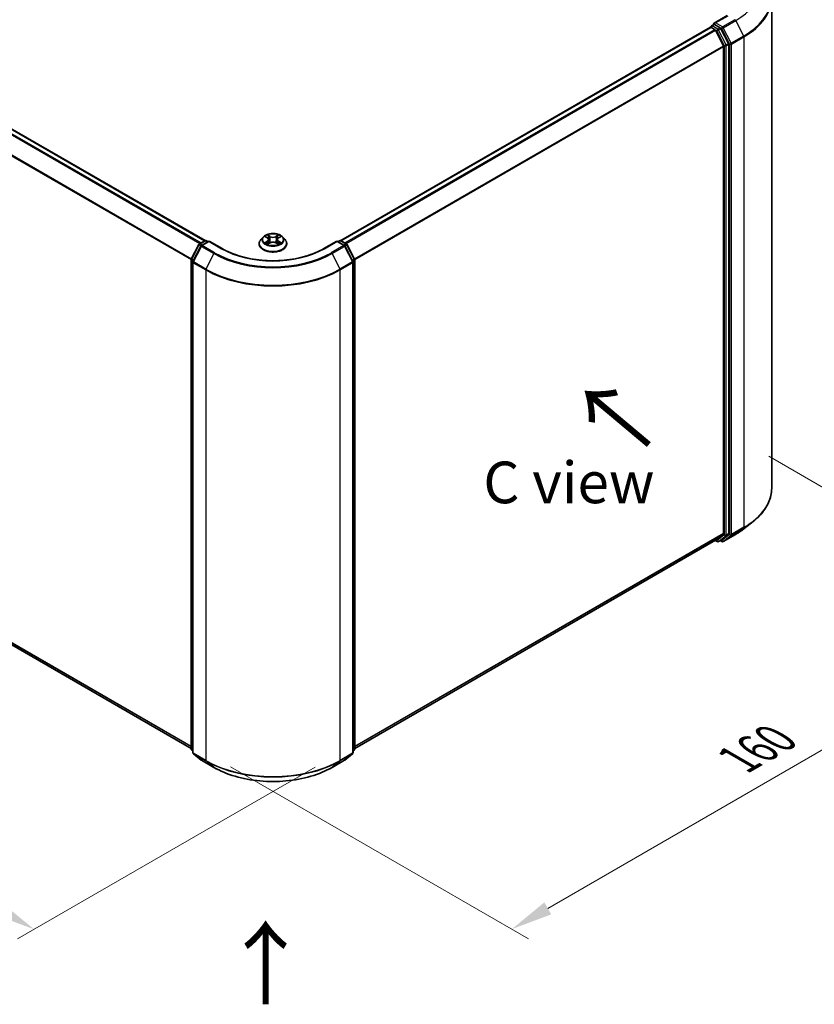
# Model space of a CAD drawing. Units: millimetres. Extents: x 0 to 6567, y 0 to 1405.
# Drawn here: x 44 to 76, y 80 to 120 of the extents above; entities that cross this region are included whole.
import ezdxf

# ---------------------------------------------------------------- set-up
doc = ezdxf.new("R2010")
doc.units = ezdxf.units.MM
doc.header["$LTSCALE"] = 0.666667
doc.layers.get('Defpoints').update_dxf_attribs({"lineweight": 25})
for name, color, linetype, lineweight in [('Dimension (ISO)', 7, 'Continuous', 18), ('Symbol (ISO)', 7, 'Continuous', 18), ('Visible (ISO)', 7, 'Continuous', 35), ('Visible Narrow (ISO)', 7, 'Continuous', 25)]:
    doc.layers.add(name, color=color, linetype=linetype, lineweight=lineweight)
doc.styles.add('Note Text (TK)', font='MS PGothic.ttf')
doc.dimstyles.new('Default - Method 1b (TK)', dxfattribs={"dimscale": 0.666667, "dimtxt": 2.5, "dimasz": 2.5, "dimexe": 1, "dimexo": 1.5, "dimgap": 1, "dimtad": 1, "dimtoh": 1, "dimrnd": 1e-08, "dimdsep": 46, "dimtxsty": 'Note Text (TK)', "dimcen": 0.09, "dimdle": 5, "dimclrd": 100, "dimclre": 100, "dimclrt": 7, "dimadec": 1, "dimazin": 1, "dimtfac": 1, "dimtmove": 0, "dimatfit": 3, "dimfxl": 1, "dimtolj": 1, "dimlwd": -1, "dimlwe": -1, "dimarcsym": 0})

# ---------------------------------------------------------------- blocks, each defined once
blk = doc.blocks.new('*D16')
at = {"layer": 'Defpoints', "color": 0}
for p in [(23.484, 109.655), (11.227, 102.578), (57.156, 90.214)]:
    blk.add_point(p, dxfattribs=at)
at = {"layer": 'Dimension (ISO)', "color": 100}
for p, q in [((22.484, 109.077), (10.561, 102.193)), ((43.456, 83.971), (12.671, 101.745)), ((56.156, 89.637), (44.233, 82.753))]:
    blk.add_line(p, q, dxfattribs=at)
for points in [[(12.81, 101.986), (12.532, 101.504), (11.227, 102.578)], [(43.595, 84.212), (43.317, 83.731), (44.899, 83.138)]]:
    blk.add_solid(points, dxfattribs=at)
at = {"layer": 'Dimension (ISO)', "color": 7, "insert": (27.41, 94.79), "char_height": 1.66667, "attachment_point": 4, "rotation": 330, "style": 'Note Text (TK)'}
blk.add_mtext('\\A1;{\\Q30.000;\\W0.816;\\H0.816x;250}', dxfattribs=at)
blk = doc.blocks.new('*D17')
at = {"layer": 'Defpoints', "color": 0}
for p in [(73.318, 102.662), (51.768, 90.22), (64.025, 83.144)]:
    blk.add_point(p, dxfattribs=at)
at = {"layer": 'Dimension (ISO)', "color": 100}
for p, q in [((74.318, 102.085), (86.241, 95.201)), ((84.131, 94.753), (65.468, 83.977)), ((52.768, 89.643), (64.691, 82.759))]:
    blk.add_line(p, q, dxfattribs=at)
for points in [[(83.992, 94.993), (84.27, 94.512), (85.575, 95.586)], [(65.329, 84.218), (65.607, 83.737), (64.025, 83.144)]]:
    blk.add_solid(points, dxfattribs=at)
at = {"layer": 'Dimension (ISO)', "color": 7, "insert": (73.103, 89.94), "char_height": 1.66667, "attachment_point": 4, "rotation": 30, "style": 'Note Text (TK)'}
blk.add_mtext('\\A1;{\\Q-30.000;\\W0.816;\\H0.816x;160}', dxfattribs=at)

msp = doc.modelspace()

# ---------------------------------------------------------------- linework, layer by layer
at = {"layer": 'Visible (ISO)'}
for p, q in [((24.819, 126.2603), (51.7414, 110.7167)), ((74.434, 100.7919), (74.434, 120.4318)), ((72.6566, 119.7284), (72.1297, 119.4242)), ((57.1827, 110.7167), (71.9832, 119.2618)), ((71.995, 119.2668), (71.995, 119.2644)), ((72.0117, 119.259), (72.1544, 119.1766)), ((72.0236, 119.3162), (72.1196, 119.3717)), ((72.3698, 119.2389), (72.1464, 119.3678)), ((72.1855, 119.1419), (72.5007, 118.5231)), ((72.7027, 118.6116), (72.4009, 119.2042)), ((72.5101, 118.4878), (72.5101, 99.0034)), ((72.7121, 98.9927), (72.7121, 118.5763)), ((54.0714, 110.8622), (53.9769, 110.7568)), ((54.1639, 110.8738), (54.245, 110.8253)), ((54.679, 110.8253), (54.7601, 110.8738)), ((54.8526, 110.8622), (54.9471, 110.7568)), ((51.1921, 109.9707), (51.494, 110.5633)), ((51.5747, 110.501), (51.2594, 109.8822)), ((51.5163, 110.5868), (51.7397, 110.7158)), ((51.903, 110.7012), (51.597, 110.5246)), ((51.7969, 110.7158), (51.8626, 110.6779)), ((51.903, 110.6819), (51.903, 110.7012)), ((52.4299, 110.397), (51.903, 110.7012)), ((53.9096, 110.5886), (53.9096, 110.5949)), ((54.2599, 110.585), (54.3444, 110.6321)), ((54.295, 110.7587), (54.3106, 110.6133)), ((54.5797, 110.6321), (54.6641, 110.585)), ((54.6291, 110.7587), (54.6135, 110.6133)), ((55.0144, 110.5886), (55.0144, 110.5949)), ((57.0211, 110.7012), (56.4942, 110.397)), ((57.0211, 110.7012), (57.0211, 110.6819)), ((57.327, 110.5246), (57.0211, 110.7012)), ((57.0615, 110.6779), (57.1272, 110.7158)), ((57.1843, 110.7158), (57.4077, 110.5868)), ((57.6646, 109.8822), (57.3494, 110.501)), ((57.4301, 110.5633), (57.732, 109.9707)), ((51.1859, 90.3612), (51.1859, 109.9447)), ((51.2532, 109.8563), (51.2532, 90.2164)), ((57.6708, 90.2164), (57.6708, 109.8563)), ((57.7382, 109.9447), (57.7382, 90.3612)), ((24.6192, 105.721), (51.1859, 90.3827)), ((73.3315, 99.1854), (73.6917, 99.4705)), ((72.5007, 98.979), (72.1855, 98.7242)), ((57.7382, 90.3827), (72.183, 98.7225)), ((72.1679, 98.7137), (72.247, 98.6681)), ((72.3041, 98.6681), (72.3984, 98.7225)), ((72.4356, 98.668), (72.3698, 98.706)), ((72.4009, 98.7242), (72.7027, 98.9682)), ((72.4928, 98.668), (72.9911, 98.9557)), ((51.2532, 90.2794), (51.2071, 90.3167)), ((57.717, 90.3167), (57.6708, 90.2794)), ((51.2744, 90.1719), (51.5897, 89.9171)), ((51.597, 89.9121), (52.0954, 89.6244)), ((56.8287, 89.6244), (57.327, 89.9121)), ((57.3344, 89.9171), (57.6496, 90.1719))]:
    msp.add_line(p, q, dxfattribs=at)
for centre, start, end in [((72.0521, 119.2668), 120, 180), ((51.5449, 110.5373), 120, 153.00449), ((51.6256, 110.4751), 120, 153.00449), ((51.7683, 110.6663), 60, 120), ((57.1558, 110.6663), 60, 120), ((57.2985, 110.4751), 26.99551, 60), ((57.3792, 110.5373), 26.99551, 60), ((51.243, 109.9447), 153.00449, 180), ((51.3103, 109.8563), 153.00449, 180), ((57.6137, 109.8563), 0, 26.99551), ((57.681, 109.9447), 0, 26.99551), ((72.2755, 98.7176), 240, 300), ((72.4642, 98.7175), 240, 300), ((51.243, 90.3612), 180, 231.05172), ((57.681, 90.3612), 308.94828, 0), ((51.3103, 90.2164), 180, 231.05172), ((51.6256, 89.9616), 231.05172, 240), ((57.2985, 89.9616), 300, 308.94828), ((57.6137, 90.2164), 308.94828, 0)]:
    msp.add_arc(centre, 0.0571, start, end, dxfattribs=at)
for centre, major_axis, start_param, end_param in [((72.0117, 119.2123), (-0.0286, 0.0495), 5.4977871, 6.2831853), ((72.1868, 119.3912), (-0.0808, 0), 4.712389, 6.2831853), ((72.1464, 119.4145), (-0.0286, -0.0495), 5.4977871, 6.1236372), ((72.1544, 119.1299), (0.0286, -0.0495), 1.4801364, 2.3561945), ((72.3698, 119.1922), (0.0286, -0.0495), 1.4801364, 2.3561945), ((72.4697, 118.5111), (0.0286, -0.0495), 0.7853982, 1.4801364), ((72.6717, 118.5996), (0.0286, -0.0495), 0.7853982, 1.4801364), ((72.4697, 99.0268), (0.0286, -0.0495), 0.0906599, 0.7853982), ((72.6717, 99.016), (0.0286, -0.0495), 0.0906599, 0.7853982), ((72.1544, 98.7719), (0.0286, -0.0495), 0, 0.0906599), ((72.3698, 98.772), (0.0286, -0.0495), 0, 0.0906599)]:
    msp.add_ellipse(centre, major_axis=major_axis, ratio=0.5773503, start_param=start_param, end_param=end_param, dxfattribs=at)
for points, knots in [([(72.1196, 119.3717), (72.1221, 119.3731), (72.1262, 119.3739), (72.1358, 119.3727), (72.1413, 119.3708), (72.1464, 119.3678)], [0.038953354, 0.038953354, 0.038953354, 0.038953354, 0.050334548, 0.050334548, 0.061715743, 0.061715743, 0.061715743, 0.061715743]), ([(54.8526, 110.8622), (54.8293, 110.8883), (54.7996, 110.9111), (54.7296, 110.9505), (54.6888, 110.9667), (54.6012, 110.9904), (54.5545, 110.9979), (54.4597, 111.0036), (54.4117, 111.0019), (54.3189, 110.9896), (54.2741, 110.9789), (54.1917, 110.9492), (54.1541, 110.9301), (54.1031, 110.8936), (54.086, 110.8785), (54.0714, 110.8622)], [1.2629648, 1.2629648, 1.2629648, 1.2629648, 1.5839777, 1.5839777, 1.9184063, 1.9184063, 2.2514838, 2.2514838, 2.5827972, 2.5827972, 2.9145331, 2.9145331, 3.2485111, 3.2485111, 3.4494242, 3.4494242, 3.4494242, 3.4494242]), ([(54.1826, 110.8626), (54.1712, 110.8755), (54.1539, 110.8829), (54.1374, 110.8865), (54.1372, 110.8865), (54.137, 110.8866)], [0.001902216, 0.001902216, 0.001902216, 0.001902216, 0.032055974, 0.032055974, 0.032394303, 0.032394303, 0.032394303, 0.032394303]), ([(54.137, 110.8866), (54.1372, 110.8865), (54.1373, 110.8864), (54.139, 110.8858), (54.1406, 110.8852), (54.1421, 110.8846)], [-0.0323943032, -0.0323943032, -0.0323943032, -0.0323943032, -0.0320559737, -0.0320559737, -0.0289727583, -0.0289727583, -0.0289727583, -0.0289727583]), ([(54.2427, 110.9468), (54.2427, 110.9469), (54.2426, 110.9469), (54.2424, 110.9471), (54.2423, 110.9472), (54.2422, 110.9473)], [-0.00023059908, -0.00023059908, -0.00023059908, -0.00023059908, 0, 0, 0.00033832945, 0.00033832945, 0.00033832945, 0.00033832945]), ([(54.2422, 110.9473), (54.2422, 110.9472), (54.2423, 110.9471), (54.2424, 110.9469), (54.2425, 110.9468), (54.2425, 110.9467)], [-0.00033832945, -0.00033832945, -0.00033832945, -0.00033832945, 0, 0, 0.00024151791, 0.00024151791, 0.00024151791, 0.00024151791]), ([(54.295, 110.7587), (54.2944, 110.7639), (54.2932, 110.769), (54.2897, 110.779), (54.2873, 110.7839), (54.2814, 110.7933), (54.278, 110.7978), (54.2701, 110.8064), (54.2657, 110.8105), (54.256, 110.8183), (54.2507, 110.8219), (54.245, 110.8253)], [0.84730152, 0.84730152, 0.84730152, 0.84730152, 0.98850982, 0.98850982, 1.12971813, 1.12971813, 1.27092643, 1.27092643, 1.41213473, 1.41213473, 1.55334303, 1.55334303, 1.55334303, 1.55334303]), ([(54.679, 110.8253), (54.6733, 110.8219), (54.6681, 110.8183), (54.6584, 110.8105), (54.6539, 110.8064), (54.6461, 110.7978), (54.6426, 110.7933), (54.6368, 110.7839), (54.6344, 110.779), (54.6308, 110.769), (54.6296, 110.7639), (54.6291, 110.7587)], [3.15904595, 3.15904595, 3.15904595, 3.15904595, 3.30025425, 3.30025425, 3.44146255, 3.44146255, 3.58267086, 3.58267086, 3.72387916, 3.72387916, 3.86508746, 3.86508746, 3.86508746, 3.86508746]), ([(54.6584, 110.9069), (54.6691, 110.9216), (54.6752, 110.9368), (54.6817, 110.9471), (54.6818, 110.9472), (54.6819, 110.9473)], [0, 0, 0, 0, 0.032055974, 0.032055974, 0.032394303, 0.032394303, 0.032394303, 0.032394303]), ([(54.6819, 110.9473), (54.6818, 110.9472), (54.6816, 110.9471), (54.6805, 110.9461), (54.6795, 110.9452), (54.6785, 110.9443)], [-0.0323943032, -0.0323943032, -0.0323943032, -0.0323943032, -0.0320559737, -0.0320559737, -0.0289727583, -0.0289727583, -0.0289727583, -0.0289727583]), ([(54.787, 110.8866), (54.7869, 110.8865), (54.7867, 110.8865), (54.7864, 110.8864), (54.7862, 110.8864), (54.7861, 110.8864)], [-0.00033832945, -0.00033832945, -0.00033832945, -0.00033832945, 0, 0, 0.00024151791, 0.00024151791, 0.00024151791, 0.00024151791]), ([(54.7862, 110.8862), (54.7863, 110.8863), (54.7864, 110.8863), (54.7867, 110.8864), (54.7869, 110.8865), (54.787, 110.8866)], [-0.00023059908, -0.00023059908, -0.00023059908, -0.00023059908, 0, 0, 0.00033832945, 0.00033832945, 0.00033832945, 0.00033832945]), ([(53.9769, 110.7568), (53.9684, 110.7473), (53.9606, 110.7375), (53.9465, 110.7172), (53.9402, 110.7068), (53.9293, 110.6854), (53.9247, 110.6745), (53.9172, 110.6522), (53.9144, 110.6409), (53.9106, 110.618), (53.9096, 110.6064), (53.9096, 110.5949)], [3.4494242, 3.4494242, 3.4494242, 3.4494242, 3.54493753, 3.54493753, 3.64045085, 3.64045085, 3.73596417, 3.73596417, 3.83147749, 3.83147749, 3.92699082, 3.92699082, 3.92699082, 3.92699082]), ([(53.9096, 110.5886), (53.9096, 110.5545), (53.9186, 110.5205), (53.9534, 110.4554), (53.9799, 110.4245), (54.0482, 110.3683), (54.0907, 110.3433), (54.1866, 110.3026), (54.2402, 110.2868), (54.3529, 110.2661), (54.412, 110.2611), (54.5297, 110.2622), (54.5884, 110.2683), (54.6997, 110.2911), (54.7523, 110.3077), (54.8462, 110.3503), (54.8875, 110.3762), (54.9541, 110.4349), (54.9795, 110.4678), (55.0079, 110.5305), (55.0144, 110.5595), (55.0144, 110.5886)], [3.9269908, 3.9269908, 3.9269908, 3.9269908, 4.2267014, 4.2267014, 4.5391124, 4.5391124, 4.8636054, 4.8636054, 5.1893334, 5.1893334, 5.5140838, 5.5140838, 5.8384387, 5.8384387, 6.1632728, 6.1632728, 6.4890702, 6.4890702, 6.8129852, 6.8129852, 7.0685835, 7.0685835, 7.0685835, 7.0685835]), ([(54.1378, 110.633), (54.1377, 110.633), (54.1376, 110.6329), (54.1373, 110.6328), (54.1372, 110.6328), (54.137, 110.6327)], [-0.00023059908, -0.00023059908, -0.00023059908, -0.00023059908, 0, 0, 0.00033832945, 0.00033832945, 0.00033832945, 0.00033832945]), ([(54.137, 110.6327), (54.1372, 110.6327), (54.1374, 110.6328), (54.1377, 110.6328), (54.1378, 110.6329), (54.1379, 110.6329)], [-0.00033832945, -0.00033832945, -0.00033832945, -0.00033832945, 0, 0, 0.00024151791, 0.00024151791, 0.00024151791, 0.00024151791]), ([(54.2007, 110.6258), (54.2042, 110.6229), (54.2079, 110.62), (54.2159, 110.6143), (54.2202, 110.6114), (54.2293, 110.6058), (54.2341, 110.603), (54.2442, 110.5975), (54.2495, 110.5949), (54.2583, 110.5908), (54.2616, 110.5893), (54.2649, 110.5878)], [4.53491661, 4.53491661, 4.53491661, 4.53491661, 4.60506204, 4.60506204, 4.67520747, 4.67520747, 4.7453529, 4.7453529, 4.81549833, 4.81549833, 4.85637589, 4.85637589, 4.85637589, 4.85637589]), ([(54.2633, 110.5869), (54.254, 110.5874), (54.2484, 110.5815), (54.2423, 110.5722), (54.2422, 110.5721), (54.2422, 110.572)], [0.002431037, 0.002431037, 0.002431037, 0.002431037, 0.032055974, 0.032055974, 0.032394303, 0.032394303, 0.032394303, 0.032394303]), ([(54.2422, 110.572), (54.2423, 110.5721), (54.2424, 110.5722), (54.2435, 110.5732), (54.2445, 110.574), (54.2455, 110.5748)], [-0.0323943032, -0.0323943032, -0.0323943032, -0.0323943032, -0.0320559737, -0.0320559737, -0.0289727583, -0.0289727583, -0.0289727583, -0.0289727583]), ([(54.5797, 110.6321), (54.567, 110.6392), (54.5525, 110.645), (54.5214, 110.6539), (54.5048, 110.657), (54.4707, 110.66), (54.4533, 110.66), (54.4192, 110.657), (54.4026, 110.6539), (54.3715, 110.645), (54.3571, 110.6392), (54.3444, 110.6321)], [1.5882496, 1.5882496, 1.5882496, 1.5882496, 1.8954276, 1.8954276, 2.2026055, 2.2026055, 2.5097835, 2.5097835, 2.8169614, 2.8169614, 3.1241394, 3.1241394, 3.1241394, 3.1241394]), ([(54.6591, 110.5878), (54.6625, 110.5893), (54.6658, 110.5908), (54.6745, 110.5949), (54.6799, 110.5975), (54.69, 110.603), (54.6948, 110.6058), (54.7038, 110.6114), (54.7081, 110.6143), (54.7161, 110.62), (54.7199, 110.6229), (54.7233, 110.6258)], [6.13919839, 6.13919839, 6.13919839, 6.13919839, 6.18007596, 6.18007596, 6.25022139, 6.25022139, 6.32036682, 6.32036682, 6.39051225, 6.39051225, 6.46065768, 6.46065768, 6.46065768, 6.46065768]), ([(54.6813, 110.5725), (54.6814, 110.5724), (54.6815, 110.5723), (54.6816, 110.5722), (54.6818, 110.5721), (54.6819, 110.572)], [-0.00023059908, -0.00023059908, -0.00023059908, -0.00023059908, 0, 0, 0.00033832945, 0.00033832945, 0.00033832945, 0.00033832945]), ([(54.6819, 110.572), (54.6818, 110.5721), (54.6817, 110.5722), (54.6816, 110.5724), (54.6816, 110.5724), (54.6815, 110.5725)], [-0.00033832945, -0.00033832945, -0.00033832945, -0.00033832945, 0, 0, 0.00024151791, 0.00024151791, 0.00024151791, 0.00024151791]), ([(54.7394, 110.6333), (54.7506, 110.6355), (54.7691, 110.6365), (54.7867, 110.6328), (54.7869, 110.6327), (54.787, 110.6327)], [0, 0, 0, 0, 0.032055974, 0.032055974, 0.032394303, 0.032394303, 0.032394303, 0.032394303]), ([(54.787, 110.6327), (54.7869, 110.6328), (54.7867, 110.6328), (54.785, 110.6335), (54.7835, 110.634), (54.7819, 110.6345)], [-0.0323943032, -0.0323943032, -0.0323943032, -0.0323943032, -0.0320559737, -0.0320559737, -0.0289727583, -0.0289727583, -0.0289727583, -0.0289727583]), ([(55.0144, 110.5949), (55.0144, 110.6064), (55.0134, 110.618), (55.0096, 110.6409), (55.0068, 110.6522), (54.9993, 110.6745), (54.9947, 110.6854), (54.9838, 110.7068), (54.9775, 110.7172), (54.9635, 110.7375), (54.9556, 110.7473), (54.9471, 110.7568)], [0.78539816, 0.78539816, 0.78539816, 0.78539816, 0.88091149, 0.88091149, 0.97642481, 0.97642481, 1.07193813, 1.07193813, 1.16745145, 1.16745145, 1.26296478, 1.26296478, 1.26296478, 1.26296478]), ([(56.4942, 110.397), (56.2829, 110.275), (56.037, 110.1718), (55.5009, 110.014), (55.2106, 109.9596), (54.6148, 109.9051), (54.3093, 109.9051), (53.7134, 109.9596), (53.4232, 110.014), (52.887, 110.1718), (52.6412, 110.275), (52.4299, 110.397)], [3.1415927, 3.1415927, 3.1415927, 3.1415927, 3.4557519, 3.4557519, 3.7699112, 3.7699112, 4.0840704, 4.0840704, 4.3982297, 4.3982297, 4.712389, 4.712389, 4.712389, 4.712389]), ([(74.434, 100.7919), (74.434, 100.6968), (74.4236, 100.6016), (74.3822, 100.4132), (74.3513, 100.3199), (74.2696, 100.1369), (74.2189, 100.0471), (74.0989, 99.8726), (74.0295, 99.7878), (73.8733, 99.6243), (73.7865, 99.5456), (73.6917, 99.4705)], [3.92699082, 3.92699082, 3.92699082, 3.92699082, 4.05301827, 4.05301827, 4.17904572, 4.17904572, 4.30507316, 4.30507316, 4.43110061, 4.43110061, 4.55712806, 4.55712806, 4.55712806, 4.55712806]), ([(72.9911, 98.9557), (73.0158, 98.97), (73.04, 98.9844), (73.0878, 99.0138), (73.1113, 99.0287), (73.1575, 99.0589), (73.1803, 99.0742), (73.2249, 99.1053), (73.2468, 99.121), (73.2898, 99.1529), (73.3108, 99.1691), (73.3315, 99.1854)], [1.57079633, 1.57079633, 1.57079633, 1.57079633, 1.60184851, 1.60184851, 1.63290069, 1.63290069, 1.66395288, 1.66395288, 1.69500506, 1.69500506, 1.72605724, 1.72605724, 1.72605724, 1.72605724]), ([(52.0954, 89.6244), (52.3447, 89.4804), (52.6324, 89.3598), (53.2571, 89.1761), (53.5941, 89.1129), (54.2851, 89.0497), (54.639, 89.0497), (55.33, 89.1129), (55.6669, 89.1761), (56.2917, 89.3598), (56.5794, 89.4804), (56.8287, 89.6244)], [1.5707963, 1.5707963, 1.5707963, 1.5707963, 1.8849556, 1.8849556, 2.1991149, 2.1991149, 2.5132741, 2.5132741, 2.8274334, 2.8274334, 3.1415927, 3.1415927, 3.1415927, 3.1415927])]:
    msp.add_open_spline(points, degree=3, knots=knots, dxfattribs=at)
for points in [[(54.1421, 110.8846), (54.1495, 110.8815), (54.157, 110.878), (54.164, 110.8738)], [(54.6785, 110.9443), (54.6691, 110.9355), (54.6595, 110.9246), (54.6488, 110.9141)], [(54.7601, 110.8738), (54.7601, 110.8738), (54.7601, 110.8738), (54.7601, 110.8738)], [(54.2455, 110.5748), (54.2502, 110.5788), (54.255, 110.5823), (54.2599, 110.585)], [(54.7819, 110.6345), (54.7675, 110.6395), (54.7529, 110.6426), (54.7419, 110.6447)]]:
    msp.add_open_spline(points, degree=3, dxfattribs=at)
at = {"layer": 'Visible Narrow (ISO)'}
for p, q in [((24.6478, 126.1751), (51.5819, 110.6247)), ((24.7905, 126.2575), (51.7246, 110.7071)), ((24.6167, 126.1404), (51.5363, 110.5984)), ((24.2921, 125.4863), (51.1875, 109.9583)), ((24.3015, 125.5216), (51.2022, 109.9905)), ((72.1868, 119.4378), (72.6852, 119.7255)), ((72.9626, 119.5654), (72.4642, 119.2777)), ((72.4953, 119.243), (72.9936, 119.5307)), ((72.9936, 119.5307), (73.3088, 118.9119)), ((57.1994, 110.7071), (72.0117, 119.259)), ((57.3421, 110.6247), (72.1544, 119.1766)), ((57.3877, 110.5984), (72.1855, 119.1419)), ((72.0521, 119.3134), (72.1464, 119.3678)), ((72.2755, 119.1844), (72.0521, 119.3134)), ((72.1846, 119.1436), (72.2351, 119.1144)), ((72.4642, 119.2777), (72.1868, 119.4378)), ((72.2351, 119.1144), (72.537, 118.5219)), ((72.3698, 119.2389), (72.2755, 119.1844)), ((72.3066, 119.1497), (72.4009, 119.2042)), ((72.6085, 118.5571), (72.3066, 119.1497)), ((72.3698, 119.2389), (72.4238, 119.2077)), ((72.4238, 119.2077), (72.739, 118.5889)), ((72.8105, 118.6242), (72.4953, 119.243)), ((73.3088, 118.9119), (72.8105, 118.6242)), ((72.8199, 118.5889), (73.3182, 118.8766)), ((73.3182, 118.8766), (73.3182, 99.2367)), ((57.7219, 109.9905), (72.5007, 118.5231)), ((57.7366, 109.9583), (72.5101, 118.4878)), ((72.537, 118.5219), (72.537, 98.9383)), ((72.7027, 118.6116), (72.6085, 118.5571)), ((72.6178, 118.5219), (72.7121, 118.5763)), ((72.6178, 98.9383), (72.6178, 118.5219)), ((72.739, 118.5889), (72.739, 98.949)), ((72.8199, 98.949), (72.8199, 118.5889)), ((54.137, 110.8866), (54.2402, 110.8249)), ((54.349, 110.8877), (54.2422, 110.9473)), ((54.2753, 110.9141), (54.3424, 110.8767)), ((54.3328, 110.7418), (54.2987, 110.8649)), ((54.3424, 110.8767), (54.3328, 110.7418)), ((54.6819, 110.9473), (54.575, 110.8877)), ((54.5816, 110.8767), (54.6488, 110.9141)), ((54.5816, 110.8767), (54.5912, 110.7418)), ((54.6254, 110.8649), (54.5912, 110.7418)), ((54.6839, 110.8249), (54.787, 110.8866)), ((51.212, 109.9567), (51.5138, 110.5493)), ((51.2793, 109.8682), (51.5945, 110.487)), ((51.5138, 110.5493), (51.5808, 110.5106)), ((51.5449, 110.584), (51.7683, 110.713)), ((51.6224, 110.5392), (51.5449, 110.584)), ((51.5945, 110.487), (52.0929, 110.1993)), ((51.6256, 110.5217), (51.903, 110.6819)), ((52.1239, 110.234), (51.6256, 110.5217)), ((51.7683, 110.713), (51.8458, 110.6682)), ((51.903, 110.6819), (52.4013, 110.3942)), ((54.2402, 110.6944), (54.137, 110.6327)), ((54.1821, 110.6447), (54.247, 110.6835)), ((54.2165, 110.614), (54.2097, 110.6249)), ((54.2422, 110.572), (54.349, 110.6315)), ((54.247, 110.6835), (54.2537, 110.5929)), ((54.2543, 110.585), (54.2543, 110.585)), ((54.2545, 110.5817), (54.2545, 110.5817)), ((54.575, 110.6315), (54.6819, 110.572)), ((54.6695, 110.5817), (54.6695, 110.5817)), ((54.6698, 110.585), (54.6698, 110.585)), ((54.6771, 110.6835), (54.6704, 110.5929)), ((54.6771, 110.6835), (54.7419, 110.6447)), ((54.787, 110.6327), (54.6839, 110.6944)), ((54.7143, 110.6249), (54.7075, 110.614)), ((56.5227, 110.3942), (57.0211, 110.6819)), ((57.2985, 110.5217), (56.8001, 110.234)), ((56.8312, 110.1993), (57.3295, 110.487)), ((57.0211, 110.6819), (57.2985, 110.5217)), ((57.0782, 110.6682), (57.1558, 110.713)), ((57.1558, 110.713), (57.3792, 110.584)), ((57.3792, 110.584), (57.3016, 110.5392)), ((57.3295, 110.487), (57.6447, 109.8682)), ((57.3432, 110.5106), (57.4102, 110.5493)), ((57.4102, 110.5493), (57.7121, 109.9567)), ((52.0929, 110.1993), (51.7776, 109.5805)), ((56.8312, 110.1993), (57.1464, 109.5805)), ((51.2026, 90.3378), (51.2026, 109.9214)), ((51.2026, 109.9214), (51.262, 109.8872)), ((51.278, 109.9186), (51.212, 109.9567)), ((51.2699, 90.193), (51.2699, 109.8329)), ((51.2699, 109.8329), (51.7683, 109.5452)), ((51.7776, 109.5805), (51.2793, 109.8682)), ((57.6447, 109.8682), (57.1464, 109.5805)), ((57.1558, 109.5452), (57.6541, 109.8329)), ((57.7121, 109.9567), (57.6461, 109.9186)), ((57.6541, 109.8329), (57.6541, 90.193)), ((57.6621, 109.8872), (57.7214, 109.9214)), ((57.7214, 109.9214), (57.7214, 90.3378)), ((51.7683, 109.5452), (51.7683, 89.9053)), ((57.1558, 89.9053), (57.1558, 109.5452)), ((24.2921, 106.002), (51.1859, 90.4749)), ((24.3015, 105.9775), (51.1859, 90.4558)), ((24.6167, 105.7227), (51.1859, 90.383)), ((57.7382, 90.4749), (72.5101, 99.0034)), ((57.7382, 90.4558), (72.5007, 98.979)), ((72.7121, 98.9927), (72.6178, 98.9383)), ((72.8105, 98.9245), (73.3088, 99.2122)), ((73.3182, 99.2367), (72.8199, 98.949)), ((72.9936, 98.9574), (73.3088, 99.2122)), ((57.7382, 90.383), (72.1855, 98.7242)), ((72.2351, 98.6943), (72.1846, 98.7235)), ((72.537, 98.9383), (72.2351, 98.6943)), ((72.3066, 98.6698), (72.6085, 98.9138)), ((72.4009, 98.7242), (72.3066, 98.6698)), ((72.4238, 98.6942), (72.3866, 98.7157)), ((72.739, 98.949), (72.4238, 98.6942)), ((72.9936, 98.9574), (72.4953, 98.6697)), ((72.4953, 98.6697), (72.8105, 98.9245)), ((72.6085, 98.9138), (72.7027, 98.9682)), ((51.2532, 90.3086), (51.2026, 90.3378)), ((51.2532, 90.28), (51.212, 90.3134)), ((51.212, 90.3134), (51.2532, 90.2896)), ((57.7214, 90.3378), (57.6708, 90.3086)), ((57.7121, 90.3134), (57.6708, 90.28)), ((57.6708, 90.2896), (57.7121, 90.3134)), ((51.7683, 89.9053), (51.2699, 90.193)), ((51.5945, 89.9138), (51.2793, 90.1686)), ((51.2793, 90.1686), (51.7776, 89.8809)), ((52.0929, 89.6261), (51.5945, 89.9138)), ((57.3295, 89.9138), (56.8312, 89.6261)), ((57.1464, 89.8809), (57.6447, 90.1686)), ((57.6541, 90.193), (57.1558, 89.9053)), ((57.6447, 90.1686), (57.3295, 89.9138)), ((52.0929, 89.6261), (51.7776, 89.8809)), ((56.8312, 89.6261), (57.1464, 89.8809))]:
    msp.add_line(p, q, dxfattribs=at)
for centre, major_axis, ratio, start_param, end_param in [((70.6245, 120.8985), (3.3505, 0), 0.5773503, 5.4977871, 6.9133226), ((70.6245, 120.4617), (3.7963, 0), 0.5773503, 5.4977871, 6.9133226), ((70.6245, 120.4318), (3.8095, 0), 0.5773503, 5.4977871, 6.2831853), ((72.9626, 119.5187), (0.0286, -0.0495), 0.5773503, 1.4801364, 2.3561945), ((72.0521, 119.2668), (-0.0571, 0), 0.5773503, 0, 0.0701236), ((72.0521, 119.2668), (0.0286, 0.0495), 0.5773503, 0.7853982, 2.061679), ((72.0521, 119.2668), (-0.0286, 0.0495), 0.5773503, 5.4977871, 6.2831853), ((72.2755, 119.1378), (0.0286, 0.0495), 0.5773503, 0.7853982, 2.3561945), ((72.2755, 119.1378), (-0.0509, -0.0259), 0.0739221, 0.617421, 2.1882173), ((72.2755, 119.1378), (-0.0286, 0.0495), 0.5773503, 4.6217291, 5.4977871), ((72.4642, 119.231), (0.0286, 0.0495), 0.5773503, 0.7853982, 2.3561945), ((72.4642, 119.231), (-0.0509, -0.0259), 0.0739221, 0.617421, 2.1882173), ((72.4642, 119.231), (-0.0286, 0.0495), 0.5773503, 4.6217291, 5.4977871), ((73.2778, 118.8999), (-0.0286, 0.0495), 0.5773503, 3.9269908, 4.6217291), ((72.5774, 118.5452), (0.0509, 0.0259), 0.0739221, 3.7590136, 5.32981), ((72.5774, 118.5452), (-0.0571, 0), 0.5773503, 0.7853982, 2.3561945), ((72.5774, 118.5452), (-0.0286, 0.0495), 0.5773503, 3.9269908, 4.6217291), ((72.7795, 118.6122), (0.0509, 0.0259), 0.0739221, 3.7590136, 5.32981), ((72.7795, 118.6122), (-0.0571, 0), 0.5773503, 0.7853982, 2.3561945), ((72.7795, 118.6122), (-0.0286, 0.0495), 0.5773503, 3.9269908, 4.6217291), ((54.462, 110.7455), (-0.4398, 0), 0.5773503, 5.8056187, 9.9023446), ((54.462, 110.7596), (-0.3924, 0), 0.5773503, 5.3071026, 5.6884717), ((54.462, 110.7164), (0.3071, 0), 0.5773503, 2.1762943, 2.4206222), ((54.2402, 110.8171), (0.00489, 0.00817), 0.5873385, 0, 0.7942785), ((54.1231, 110.7596), (0.1627, 0), 0.5773503, 5.5152404, 7.0511302), ((54.2687, 110.9109), (-0.00778, -0.0055), 0.1849737, 1.043317, 2.4384992), ((54.2436, 110.8713), (0.0403, -0.0806), 0.5476269, 1.2270205, 1.8422764), ((54.2921, 110.8616), (-0.00918, -0.00254), 0.2229178, 3.8515805, 5.2070037), ((54.349, 110.88), (-0.00464, -0.00832), 0.5671862, 3.9184152, 5.401945), ((54.462, 110.9482), (0.1722, 0), 0.5773503, 3.9444441, 5.4803339), ((54.462, 110.9553), (-0.1627, 0), 0.5773503, 0.8028515, 2.3387412), ((54.575, 110.88), (0.00464, -0.00832), 0.5671862, 0.8812403, 2.3647701), ((54.8009, 110.7596), (-0.1627, 0), 0.5773503, 5.5152404, 7.0511302), ((54.6805, 110.8713), (-0.0403, -0.0806), 0.5476269, 4.4409089, 5.0561648), ((54.6319, 110.8616), (-0.00918, 0.00254), 0.2229178, 4.2177743, 5.5731974), ((54.462, 110.7164), (0.3071, 0), 0.5773503, 0.7209705, 0.9652983), ((54.6554, 110.9109), (-0.00778, 0.0055), 0.1849737, 0.7030935, 2.0982756), ((54.6839, 110.8171), (-0.00489, 0.00817), 0.5873385, 5.4889069, 6.2831853), ((54.462, 110.7596), (-0.3924, 0), 0.5773503, 3.7363063, 4.1176753), ((51.5449, 110.5373), (-0.0509, 0.0259), 0.0739221, 0, 0.9533753), ((51.5449, 110.5373), (0.0286, 0.0495), 0.5773503, 0.7853982, 1.6614562), ((51.5449, 110.5373), (-0.0286, 0.0495), 0.5773503, 5.4977871, 6.2831853), ((51.6256, 110.4751), (-0.0509, 0.0259), 0.0739221, 0, 0.9533753), ((51.6256, 110.4751), (0.0286, 0.0495), 0.5773503, 0.7853982, 1.6614562), ((51.6256, 110.4751), (-0.0286, 0.0495), 0.5773503, 5.4977871, 6.2831853), ((51.7683, 110.6663), (-0.0286, 0.0495), 0.5773503, 5.4977871, 6.2831853), ((51.7683, 110.6663), (0.0286, 0.0495), 0.5773503, 0, 0.7853982), ((54.462, 110.6118), (-0.5462, 0), 0.5773503, 5.8056187, 9.9023446), ((54.462, 110.5949), (-0.5524, 0), 0.5773503, 0, 3.1415927), ((54.462, 110.5886), (0.5524, 0), 0.5773503, 3.1415927, 6.2831853), ((54.462, 110.7596), (0.3924, 0), 0.5773503, 3.7363063, 4.1176753), ((54.189, 110.6416), (-0.00183, -0.00935), 0.7797536, 4.5269049, 5.922087), ((54.1598, 110.5706), (-0.03, -0.0717), 0.7122196, 2.6720097, 3.2872655), ((54.2165, 110.6218), (-0.00809, -0.00502), 0.7297361, 5.1634453, 5.7754826), ((54.2402, 110.6866), (0.00489, -0.00817), 0.5873385, 0.8637843, 2.3473142), ((54.1231, 110.7525), (0.1722, 0), 0.5773503, 5.5152404, 6.3450887), ((54.3262, 110.7385), (-0.00918, -0.00254), 0.2228845, 3.8515738, 5.2026198), ((54.349, 110.6238), (-0.00464, 0.00832), 0.5671862, 5.5063628, 6.2831853), ((54.462, 110.564), (0.1627, 0), 0.5773503, 0.8028515, 2.3387412), ((54.575, 110.6238), (0.00464, 0.00832), 0.5671862, 0, 0.7768225), ((54.5978, 110.7385), (-0.00918, 0.00254), 0.2228845, 4.2221582, 5.5732041), ((54.8009, 110.7525), (-0.1722, 0), 0.5773503, 6.221282, 7.0511302), ((54.6839, 110.6866), (-0.00489, -0.00817), 0.5873385, 3.9358711, 5.419401), ((54.462, 110.7596), (0.3924, 0), 0.5773503, 5.3071026, 5.6884717), ((54.7642, 110.5706), (0.03, -0.0717), 0.7122196, 2.9959198, 3.6111756), ((54.7075, 110.6218), (-0.00809, 0.00502), 0.7297361, 3.6492954, 4.2613326), ((54.7351, 110.6416), (0.00183, -0.00935), 0.7797536, 0.3610983, 1.7562804), ((57.1558, 110.6663), (-0.0286, 0.0495), 0.5773503, 5.4977871, 6.2831853), ((57.1558, 110.6663), (0.0286, 0.0495), 0.5773503, 0, 0.7853982), ((57.2985, 110.4751), (0.0286, 0.0495), 0.5773503, 0, 0.7853982), ((57.2985, 110.4751), (0.0286, -0.0495), 0.5773503, 1.4801364, 2.3561945), ((57.2985, 110.4751), (0.0509, 0.0259), 0.0739221, 5.32981, 6.2831853), ((57.3792, 110.5373), (0.0286, 0.0495), 0.5773503, 0, 0.7853982), ((57.3792, 110.5373), (0.0286, -0.0495), 0.5773503, 1.4801364, 2.3561945), ((57.3792, 110.5373), (0.0509, 0.0259), 0.0739221, 5.32981, 6.2831853), ((52.1239, 110.1873), (-0.0286, -0.0495), 0.5773503, 3.9269908, 4.8030489), ((54.462, 111.5671), (3.3505, 0), 0.5773503, 3.9269908, 5.4977871), ((54.462, 111.5839), (-3.3066, 0), 0.5773503, 0.7853982, 2.3561945), ((52.4013, 110.3475), (0.0286, 0.0495), 0.5773503, 0, 0.7853982), ((54.462, 111.5839), (2.9143, 0), 0.5773503, 3.9269908, 5.4977871), ((56.5227, 110.3475), (-0.0286, 0.0495), 0.5773503, 5.4977871, 6.2831853), ((56.8001, 110.1873), (0.0286, -0.0495), 0.5773503, 1.4801364, 2.3561945), ((51.243, 109.9447), (-0.0571, 0), 0.5773503, 0, 0.7853982), ((51.243, 109.9447), (-0.0509, 0.0259), 0.0739221, 0, 0.9533753), ((51.243, 109.9447), (0.0286, 0.0495), 0.5773503, 1.6614562, 2.3561945), ((51.3103, 109.8563), (-0.0571, 0), 0.5773503, 0, 0.7853982), ((51.3103, 109.8563), (-0.0509, 0.0259), 0.0739221, 0, 0.9533753), ((51.3103, 109.8563), (0.0286, 0.0495), 0.5773503, 1.6614562, 2.3561945), ((57.6137, 109.8563), (0.0509, 0.0259), 0.0739221, 5.32981, 6.2831853), ((57.6137, 109.8563), (0.0286, -0.0495), 0.5773503, 0.7853982, 1.4801364), ((57.6137, 109.8563), (0.0571, 0), 0.5773503, 5.4977871, 6.2831853), ((57.681, 109.9447), (0.0509, 0.0259), 0.0739221, 5.32981, 6.2831853), ((57.681, 109.9447), (0.0286, -0.0495), 0.5773503, 0.7853982, 1.4801364), ((57.681, 109.9447), (0.0571, 0), 0.5773503, 5.4977871, 6.2831853), ((51.8087, 109.5685), (0.0286, 0.0495), 0.5773503, 1.6614562, 2.3561945), ((54.462, 111.1004), (3.8095, 0), 0.5773503, 3.9269908, 5.4977871), ((54.462, 111.1303), (-3.7963, 0), 0.5773503, 0.7853982, 2.3561945), ((57.1154, 109.5685), (-0.0286, 0.0495), 0.5773503, 3.9269908, 4.6217291), ((70.6245, 100.7919), (3.8095, 0), 0.5773503, 5.4977871, 6.2831853), ((70.6245, 100.7621), (3.7963, 0), 0.5773503, 5.4977871, 5.6530481), ((70.6245, 100.3253), (-3.3505, 0), 0.5773503, 2.3561945, 2.5114554), ((73.2778, 99.26), (0.0286, -0.0495), 0.5773503, 0.0906599, 0.7853982), ((72.2755, 98.7176), (-0.0286, -0.0495), 0.5773503, 5.4977871, 6.2831853), ((72.2755, 98.7176), (0.0359, -0.0444), 0.8131434, 4.585045, 6.1558413), ((72.2755, 98.7176), (0.0286, -0.0495), 0.5773503, 0, 0.0906599), ((72.4642, 98.7175), (-0.0286, -0.0495), 0.5773503, 5.4977871, 6.2831853), ((72.4642, 98.7175), (0.0359, -0.0444), 0.8131434, 4.585045, 6.1558413), ((72.4642, 98.7175), (0.0286, -0.0495), 0.5773503, 0, 0.0906599), ((72.5774, 98.9616), (0.0571, 0), 0.5773503, 3.9269908, 5.4977871), ((72.5774, 98.9616), (0.0359, -0.0444), 0.8131434, 4.585045, 6.1558413), ((72.5774, 98.9616), (0.0286, -0.0495), 0.5773503, 0.0906599, 0.7853982), ((72.7795, 98.9723), (0.0571, 0), 0.5773503, 3.9269908, 5.4977871), ((72.7795, 98.9723), (0.0359, -0.0444), 0.8131434, 4.585045, 6.1558413), ((72.7795, 98.9723), (0.0286, -0.0495), 0.5773503, 0.0906599, 0.7853982), ((72.9626, 99.0052), (0.0286, -0.0495), 0.5773503, 0, 0.0906599), ((51.243, 90.3612), (-0.0571, 0), 0.5773503, 0, 0.7853982), ((51.243, 90.3612), (-0.0286, -0.0495), 0.5773503, 5.4977871, 6.1925254), ((51.243, 90.3612), (-0.0359, -0.0444), 0.8131434, 0, 0.127344), ((57.681, 90.3612), (0.0286, -0.0495), 0.5773503, 0.0906599, 0.7853982), ((57.681, 90.3612), (0.0359, -0.0444), 0.8131434, 6.1558413, 6.2831853), ((57.681, 90.3612), (0.0571, 0), 0.5773503, 5.4977871, 6.2831853), ((51.3103, 90.2164), (-0.0571, 0), 0.5773503, 0, 0.7853982), ((51.3103, 90.2164), (-0.0286, -0.0495), 0.5773503, 5.4977871, 6.1925254), ((51.3103, 90.2164), (-0.0359, -0.0444), 0.8131434, 0, 0.127344), ((51.6256, 89.9616), (-0.0359, -0.0444), 0.8131434, 0, 0.127344), ((51.6256, 89.9616), (-0.0286, -0.0495), 0.5773503, 6.1925254, 6.2831853), ((51.8087, 89.9286), (-0.0286, -0.0495), 0.5773503, 5.4977871, 6.1925254), ((54.462, 91.4605), (-3.8095, 0), 0.5773503, 0.7853982, 2.3561945), ((57.1154, 89.9286), (0.0286, -0.0495), 0.5773503, 0.0906599, 0.7853982), ((57.2985, 89.9616), (0.0286, -0.0495), 0.5773503, 0, 0.0906599), ((57.2985, 89.9616), (0.0359, -0.0444), 0.8131434, 6.1558413, 6.2831853), ((57.6137, 90.2164), (0.0286, -0.0495), 0.5773503, 0.0906599, 0.7853982), ((57.6137, 90.2164), (0.0359, -0.0444), 0.8131434, 6.1558413, 6.2831853), ((57.6137, 90.2164), (0.0571, 0), 0.5773503, 5.4977871, 6.2831853), ((54.462, 91.4307), (3.7963, 0), 0.5773503, 3.9269908, 5.4977871), ((52.1239, 89.6738), (-0.0286, -0.0495), 0.5773503, 6.1925254, 6.2831853), ((54.462, 90.9939), (-3.3505, 0), 0.5773503, 0.7853982, 2.3561945), ((56.8001, 89.6738), (0.0286, -0.0495), 0.5773503, 0, 0.0906599)]:
    msp.add_ellipse(centre, major_axis=major_axis, ratio=ratio, start_param=start_param, end_param=end_param, dxfattribs=at)
msp.add_ellipse((54.462, 110.7596), major_axis=(0.4079, 0), ratio=0.5773503, dxfattribs=at)
for points in [[(54.2425, 110.9467), (54.2489, 110.9366), (54.255, 110.9215), (54.2656, 110.9069)], [(54.2753, 110.9141), (54.2635, 110.9256), (54.2531, 110.9376), (54.2427, 110.9468)], [(54.2656, 110.9069), (54.2753, 110.8935), (54.2829, 110.8779), (54.2872, 110.8622)], [(54.2872, 110.8622), (54.2986, 110.8212), (54.31, 110.7802), (54.3214, 110.7392)], [(54.6027, 110.7392), (54.614, 110.7802), (54.6254, 110.8212), (54.6368, 110.8622)], [(54.6368, 110.8622), (54.6412, 110.8779), (54.6488, 110.8935), (54.6584, 110.9069)], [(54.7861, 110.8864), (54.7698, 110.8827), (54.7527, 110.8754), (54.7414, 110.8626)], [(54.7601, 110.8738), (54.7684, 110.8788), (54.7774, 110.8829), (54.7862, 110.8862)], [(54.1821, 110.6447), (54.1701, 110.6424), (54.1536, 110.6389), (54.1378, 110.633)], [(54.1379, 110.6329), (54.1552, 110.6365), (54.1735, 110.6354), (54.1847, 110.6333)], [(54.1847, 110.6333), (54.1906, 110.6322), (54.196, 110.6296), (54.2007, 110.6258)], [(54.3214, 110.7392), (54.331, 110.7046), (54.3421, 110.6706), (54.3555, 110.6378)], [(54.3646, 110.6418), (54.3522, 110.6742), (54.3418, 110.7077), (54.3328, 110.7418)], [(54.5912, 110.7418), (54.5823, 110.7077), (54.5719, 110.6742), (54.5594, 110.6418)], [(54.5685, 110.6378), (54.5819, 110.6706), (54.5931, 110.7046), (54.6027, 110.7392)], [(54.6815, 110.5725), (54.6756, 110.5816), (54.67, 110.5874), (54.6608, 110.5869)], [(54.6642, 110.585), (54.67, 110.5817), (54.6757, 110.5774), (54.6813, 110.5725)], [(54.7233, 110.6258), (54.728, 110.6296), (54.7334, 110.6322), (54.7394, 110.6333)]]:
    msp.add_open_spline(points, degree=3, dxfattribs=at)

# ---------------------------------------------------------------- texts
at = {"layer": 'Symbol (ISO)', "color": 7, "char_height": 2.666667, "attachment_point": 4, "line_spacing_factor": 1.5, "style": 'Note Text (TK)'}
for insert, rotation in [((69.6577, 102.4952), 140), ((54.2179, 79.9902), 90)]:
    msp.add_mtext('\\fＭＳ Ｐゴシック|b0|i0;{\\H2.6667;→}', dxfattribs=dict(at, insert=insert, rotation=rotation))
at = {"layer": 'Symbol (ISO)', "color": 7, "insert": (66.3127, 101.0354), "char_height": 1.666667, "attachment_point": 5, "line_spacing_factor": 1.5, "style": 'Note Text (TK)'}
msp.add_mtext('\\fＭＳ Ｐゴシック|b0|i0;C view', dxfattribs=at)

# ---------------------------------------------------------------- dimensions: what is measured, and where the dimension line sits
at = {"layer": 'Dimension (ISO)', "color": 100}
for base, p1, p2, angle, text, picture, middle in [((11.2275, 102.5783), (57.1558, 90.2142), (23.484, 109.6546), 330, '{\\Q30.000;\\W0.816;\\H0.816x;<>}', '*D16', (28.0634, 92.8581)), ((64.0248, 83.144), (73.3182, 102.6622), (51.7683, 90.2203), 30, '{\\Q-30.000;\\W0.816;\\H0.816x;<>}', '*D17', (74.7998, 89.3649))]:
    dim = msp.add_linear_dim(base=base, p1=p1, p2=p2, angle=angle, text=text, dimstyle='Default - Method 1b (TK)', override={"dimgap": 1, "dimtoh": 0, "dimdec": 2, "dimlfac": 6.429911, "dimtol": 0, "dimlim": 0, "dimtp": 0, "dimtm": 0, "dimtdec": 2, "dimtofl": 0, "dimatfit": 1}, dxfattribs=at)
    dim.commit()
    dim.dimension.update_dxf_attribs({"geometry": picture, "text_midpoint": middle, "dimtype": 160})

doc.saveas('drawing.dxf')
